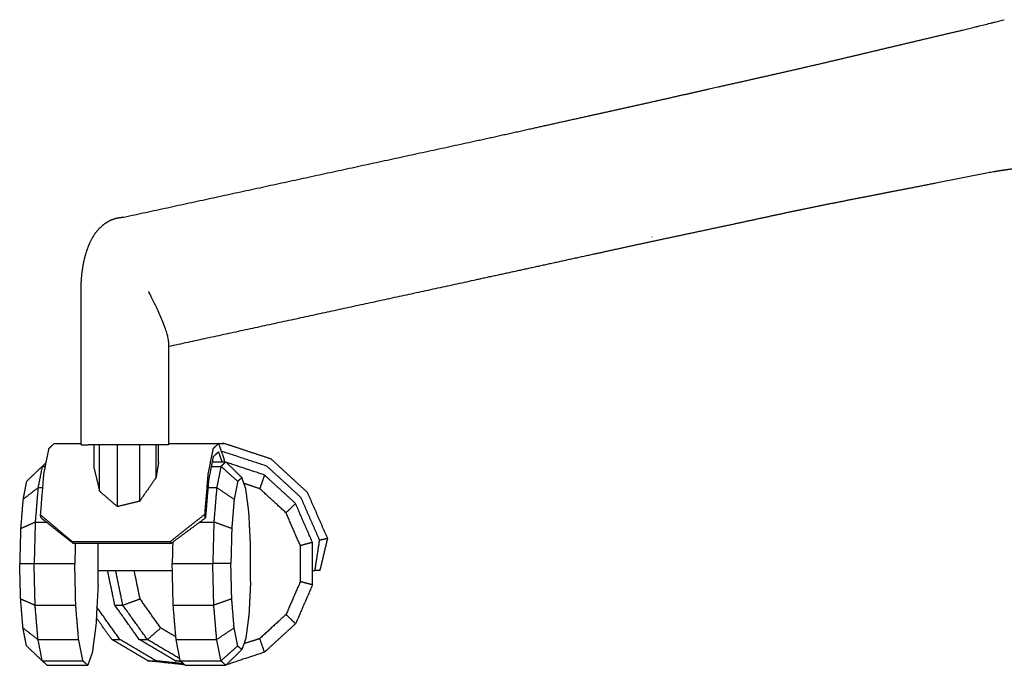
# Model space of a CAD drawing. Units: millimetres. Extents: x -1049 to 2062, y 1071 to 3137.
# Drawn here: x -277 to -36, y 2302 to 2460 of the extents above; entities that cross this region are included whole.
import ezdxf

# ---------------------------------------------------------------- set-up
doc = ezdxf.new("R2010")
doc.units = ezdxf.units.MM
doc.header["$MEASUREMENT"] = 0
doc.layers.add('Crea2D$visibili$linee', color=8, linetype='Continuous')

msp = doc.modelspace()

# ---------------------------------------------------------------- linework, layer by layer
at = {"layer": 'Crea2D$visibili$linee'}
for points in [[(-46.49, 2457.03), (-46.38, 2457.06)], [(-40.09, 2422.15), (-52.89, 2419.62)], [(-251.98, 2411.29), (-251.43, 2411.33)]]:
    msp.add_lwpolyline(points, dxfattribs=at)
for points, knots in [([(-42.67, 2457.97), (-41.64, 2458.22), (-40.63, 2458.47), (-39.65, 2458.72), (-39.4, 2458.78), (-39.15, 2458.84), (-38.91, 2458.9)], [0, 0, 0, 0, 4.216491, 4.216491, 4.216491, 5.280162, 5.280162, 5.280162, 5.280162]), ([(-240.55, 2380.94), (-240.55, 2381.19), (-240.62, 2381.77), (-240.88, 2382.79), (-241.34, 2384.12), (-242.11, 2386.17), (-243.11, 2388.45), (-244.24, 2390.82), (-244.93, 2392.25), (-245.3, 2392.99), (-245.35, 2393.08), (-245.36, 2393.1), (-245.37, 2393.11)], [0, 0, 0, 0, 0.741966, 1.748804, 3.135591, 4.984264, 8.296521, 10.616546, 12.840714, 13.071113, 13.118981, 13.139058, 13.139058, 13.139058, 13.139058])]:
    msp.add_open_spline(points, degree=3, knots=knots, dxfattribs=at)
for points, degree in [([(-38.91, 2458.9), (-38.76, 2458.94), (-38.61, 2458.97), (-38.46, 2459.01)], 3), ([(-38.46, 2459.01), (-37.69, 2459.21), (-36.89, 2459.41), (-36.18, 2459.6)], 3), ([(-46.38, 2457.06), (-45.52, 2457.27), (-44.66, 2457.48), (-43.81, 2457.69)], 3), ([(-43.81, 2457.69), (-43.43, 2457.78), (-43.05, 2457.88), (-42.67, 2457.97)], 3), ([(-251.43, 2411.33), (-208.94, 2420.54), (-166.44, 2429.74)], 2), ([(-38.84, 2422.37), (-39.26, 2422.3), (-39.68, 2422.23), (-40.09, 2422.15)], 3), ([(-103.61, 2409.42), (-103.6, 2409.42), (-103.6, 2409.42), (-103.59, 2409.42)], 3), ([(-122.29, 2406.46), (-122.28, 2406.47), (-122.28, 2406.47), (-122.28, 2406.48)], 3), ([(-132.4, 2404.29), (-132.41, 2404.28), (-132.41, 2404.28), (-132.41, 2404.28)], 3), ([(-165.33, 2395.96), (-202.94, 2387.81), (-240.55, 2379.66)], 2), ([(-164.38, 2396.33), (-164.37, 2396.33), (-164.36, 2396.34)], 2), ([(-261.92, 2355.61), (-261.92, 2374.36), (-261.92, 2393.11)], 2), ([(-240.55, 2380.94), (-240.55, 2368.27), (-240.55, 2355.61)], 2), ([(-269.84, 2354.69), (-270.46, 2351.62), (-271.08, 2348.55)], 2), ([(-268.46, 2355.97), (-269.15, 2355.33), (-269.84, 2354.69)], 2), ([(-268.46, 2355.97), (-265.19, 2355.97), (-261.92, 2355.97)], 2), ([(-240.55, 2355.61), (-250.37, 2355.61), (-260.19, 2355.61)], 2), ([(-258.68, 2349.75), (-258.68, 2352.68), (-258.68, 2355.61)], 2), ([(-257.41, 2344.32), (-257.41, 2349.96), (-257.41, 2355.61)], 2), ([(-253.02, 2340.55), (-253.02, 2348.08), (-253.02, 2355.61)], 2), ([(-247.58, 2341.86), (-247.58, 2348.73), (-247.58, 2355.61)], 2), ([(-243.59, 2347.64), (-243.59, 2351.62), (-243.59, 2355.61)], 2), ([(-242.97, 2351.32), (-242.97, 2353.46), (-242.97, 2355.61)], 2), ([(-240.55, 2355.97), (-234.41, 2355.97), (-228.27, 2355.97)], 2), ([(-229.66, 2354.69), (-230.27, 2351.62), (-230.89, 2348.55)], 2), ([(-228.27, 2355.97), (-228.96, 2355.33), (-229.66, 2354.69)], 2), ([(-228.27, 2355.97), (-227.6, 2355.97), (-226.94, 2355.97)], 2), ([(-226.91, 2352.18), (-227.59, 2354.08), (-228.27, 2355.97)], 2), ([(-226.94, 2355.97), (-227.58, 2355.91), (-228.22, 2355.84)], 2), ([(-215.46, 2352.18), (-221.2, 2354.08), (-226.94, 2355.97)], 2), ([(-229.6, 2352.74), (-230.17, 2349.89), (-230.73, 2347.04)], 2), ([(-228.28, 2353.94), (-228.94, 2353.34), (-229.6, 2352.74)], 2), ([(-227.4, 2351.46), (-227.84, 2352.7), (-228.28, 2353.94)], 2), ([(-227.16, 2353.94), (-227.34, 2353.92), (-227.53, 2353.9)], 2), ([(-216.47, 2350.41), (-221.81, 2352.17), (-227.16, 2353.94)], 2), ([(-226.82, 2351.46), (-226.87, 2351.82), (-226.91, 2352.18)], 2), ([(-206.53, 2343.96), (-211, 2348.07), (-215.46, 2352.18)], 2), ([(-275.25, 2346.71), (-273.33, 2348.54), (-271.41, 2350.38)], 2), ([(-271.41, 2350.38), (-271.92, 2347.78), (-272.44, 2345.17)], 2), ([(-270.55, 2351.16), (-270.98, 2350.77), (-271.41, 2350.38)], 2), ([(-271.41, 2350.38), (-271.06, 2350.38), (-270.71, 2350.38)], 2), ([(-258.68, 2349.75), (-258.05, 2347.03), (-257.41, 2344.32)], 2), ([(-242.97, 2351.32), (-243.28, 2349.48), (-243.59, 2347.64)], 2), ([(-230.07, 2350.37), (-228.89, 2350.37), (-227.71, 2350.37)], 2), ([(-229.85, 2351.46), (-228.19, 2351.46), (-226.52, 2351.46)], 2), ([(-227.71, 2350.37), (-228.23, 2347.77), (-228.75, 2345.17)], 2), ([(-226.52, 2351.46), (-227.11, 2350.92), (-227.71, 2350.37)], 2), ([(-223.61, 2346.71), (-225.66, 2348.54), (-227.71, 2350.37)], 2), ([(-226.52, 2351.46), (-224.56, 2349.54), (-222.6, 2347.62)], 2), ([(-217.06, 2348.26), (-221.73, 2349.8), (-226.39, 2351.34)], 2), ([(-208.15, 2342.76), (-212.31, 2346.58), (-216.47, 2350.41)], 2), ([(-271.08, 2348.55), (-271.48, 2343.58), (-271.89, 2338.61)], 2), ([(-243.59, 2347.64), (-245.59, 2344.75), (-247.58, 2341.86)], 2), ([(-230.89, 2348.55), (-231.31, 2343.58), (-231.72, 2338.61)], 2), ([(-222.6, 2347.62), (-223.11, 2347.16), (-223.61, 2346.71)], 2), ([(-221.64, 2344.91), (-222.12, 2346.26), (-222.6, 2347.62)], 2), ([(-217.06, 2348.26), (-217.64, 2346.58), (-218.22, 2344.91)], 2), ([(-209.47, 2341.3), (-213.27, 2344.78), (-217.06, 2348.26)], 2), ([(-275.25, 2346.71), (-275.69, 2344.51), (-276.12, 2342.31)], 2), ([(-276.12, 2342.31), (-274.28, 2343.74), (-272.44, 2345.17)], 2), ([(-272.44, 2345.17), (-272.78, 2340.96), (-273.13, 2336.76)], 2), ([(-272.44, 2345.17), (-271.9, 2345.17), (-271.35, 2345.17)], 2), ([(-230.73, 2347.04), (-231.12, 2342.4), (-231.5, 2337.77)], 2), ([(-230.89, 2345.17), (-229.82, 2345.17), (-228.75, 2345.17)], 2), ([(-228.75, 2345.17), (-229.1, 2340.97), (-229.45, 2336.76)], 2), ([(-224.49, 2342.31), (-226.62, 2343.74), (-228.75, 2345.17)], 2), ([(-223.61, 2346.7), (-224.05, 2344.5), (-224.49, 2342.31)], 2), ([(-218.22, 2344.91), (-220.16, 2345.55), (-222.09, 2346.19)], 2), ([(-220.87, 2339.02), (-221.25, 2341.96), (-221.64, 2344.91)], 2), ([(-211.8, 2339.02), (-215.01, 2341.96), (-218.22, 2344.91)], 2), ([(-257.41, 2344.32), (-255.21, 2342.43), (-253.02, 2340.55)], 2), ([(-203.59, 2332.3), (-205.87, 2337.53), (-208.15, 2342.76)], 2), ([(-201.62, 2332.73), (-204.08, 2338.35), (-206.53, 2343.96)], 2), ([(-276.12, 2342.31), (-276.41, 2338.75), (-276.7, 2335.19)], 2), ([(-247.58, 2341.86), (-250.3, 2341.2), (-253.02, 2340.55)], 2), ([(-224.49, 2342.31), (-224.78, 2338.75), (-225.07, 2335.19)], 2), ([(-209.47, 2341.3), (-210.64, 2340.16), (-211.8, 2339.02)], 2), ([(-205.34, 2331.79), (-207.41, 2336.55), (-209.47, 2341.3)], 2), ([(-271.67, 2337.77), (-271.78, 2338.19), (-271.89, 2338.61)], 2), ([(-271.89, 2338.61), (-268, 2335.31), (-264.11, 2332.01)], 2), ([(-271.67, 2337.77), (-267.78, 2334.68), (-263.89, 2331.59)], 2), ([(-231.72, 2338.61), (-235.9, 2335.31), (-240.07, 2332.01)], 2), ([(-231.5, 2337.77), (-235.67, 2334.68), (-239.84, 2331.59)], 2), ([(-231.5, 2337.77), (-231.61, 2338.19), (-231.72, 2338.61)], 2), ([(-220.47, 2330.99), (-220.67, 2335.01), (-220.87, 2339.02)], 2), ([(-208.3, 2330.99), (-210.05, 2335.01), (-211.8, 2339.02)], 2), ([(-276.7, 2335.19), (-274.91, 2335.97), (-273.13, 2336.76)], 2), ([(-273.13, 2336.76), (-273.26, 2331.67), (-273.39, 2326.59)], 2), ([(-273.13, 2336.76), (-271.76, 2336.76), (-270.4, 2336.76)], 2), ([(-232.86, 2336.76), (-231.15, 2336.76), (-229.45, 2336.76)], 2), ([(-229.45, 2336.76), (-229.58, 2331.68), (-229.71, 2326.59)], 2), ([(-225.07, 2335.19), (-227.26, 2335.97), (-229.45, 2336.76)], 2), ([(-276.7, 2335.19), (-276.81, 2330.89), (-276.92, 2326.59)], 2), ([(-225.07, 2335.19), (-225.18, 2330.89), (-225.29, 2326.59)], 2), ([(-263.89, 2331.59), (-264, 2331.8), (-264.11, 2332.01)], 2), ([(-264.11, 2332.01), (-252.09, 2332.01), (-240.07, 2332.01)], 2), ([(-263.89, 2331.59), (-251.86, 2331.59), (-239.84, 2331.59)], 2), ([(-263.33, 2331.59), (-263.39, 2329.09), (-263.45, 2326.59)], 2), ([(-257.76, 2321.4), (-257.76, 2326.49), (-257.76, 2331.59)], 2), ([(-239.84, 2331.59), (-239.95, 2331.8), (-240.07, 2332.01)], 2), ([(-239.5, 2331.83), (-239.57, 2329.21), (-239.63, 2326.59)], 2), ([(-220.47, 2322.2), (-220.47, 2326.59), (-220.47, 2330.99)], 2), ([(-205.34, 2331.79), (-206.82, 2331.39), (-208.3, 2330.99)], 2), ([(-208.3, 2322.2), (-208.3, 2326.59), (-208.3, 2330.99)], 2), ([(-205.34, 2321.4), (-205.34, 2326.6), (-205.34, 2331.79)], 2), ([(-204.72, 2324.88), (-204.16, 2328.59), (-203.59, 2332.3)], 2), ([(-201.62, 2332.73), (-202.61, 2332.51), (-203.59, 2332.3)], 2), ([(-203.48, 2324.88), (-202.55, 2328.81), (-201.62, 2332.73)], 2), ([(-276.7, 2317.99), (-276.81, 2322.29), (-276.92, 2326.59)], 2), ([(-276.92, 2326.59), (-275.16, 2326.59), (-273.39, 2326.59)], 2), ([(-273.15, 2316.43), (-273.27, 2321.51), (-273.39, 2326.59)], 2), ([(-273.39, 2326.59), (-268.42, 2326.59), (-263.45, 2326.59)], 2), ([(-263.22, 2316.43), (-263.33, 2321.51), (-263.45, 2326.59)], 2), ([(-239.39, 2316.43), (-239.51, 2321.51), (-239.63, 2326.59)], 2), ([(-239.63, 2326.59), (-234.67, 2326.59), (-229.71, 2326.59)], 2), ([(-225.29, 2326.59), (-227.5, 2326.59), (-229.71, 2326.59)], 2), ([(-229.46, 2316.43), (-229.58, 2321.51), (-229.71, 2326.59)], 2), ([(-225.07, 2317.99), (-225.18, 2322.29), (-225.29, 2326.59)], 2), ([(-257.76, 2324.88), (-248.68, 2324.88), (-239.59, 2324.88)], 2), ([(-253.66, 2316.43), (-254.54, 2320.66), (-255.42, 2324.88)], 2), ([(-251.7, 2316.43), (-252.57, 2320.66), (-253.45, 2324.88)], 2), ([(-247.49, 2317.99), (-248.21, 2321.44), (-248.92, 2324.88)], 2), ([(-205.34, 2324.88), (-205.03, 2324.88), (-204.72, 2324.88)], 2), ([(-203.48, 2324.88), (-204.1, 2324.88), (-204.72, 2324.88)], 2), ([(-257.76, 2321.4), (-258.01, 2316.65), (-258.26, 2311.9)], 2), ([(-220.47, 2322.2), (-220.67, 2318.18), (-220.87, 2314.16)], 2), ([(-208.3, 2322.2), (-210.05, 2318.18), (-211.8, 2314.16)], 2), ([(-205.34, 2321.4), (-207.41, 2316.65), (-209.47, 2311.9)], 2), ([(-205.34, 2321.4), (-206.82, 2321.8), (-208.3, 2322.2)], 2), ([(-276.7, 2317.99), (-274.93, 2317.21), (-273.15, 2316.43)], 2), ([(-276.12, 2310.87), (-276.41, 2314.43), (-276.7, 2317.99)], 2), ([(-272.44, 2308.02), (-272.8, 2312.22), (-273.15, 2316.43)], 2), ([(-273.15, 2316.43), (-268.18, 2316.43), (-263.22, 2316.43)], 2), ([(-262.51, 2308.02), (-262.86, 2312.22), (-263.22, 2316.43)], 2), ([(-247.67, 2308.02), (-250.66, 2312.22), (-253.66, 2316.43)], 2), ([(-253.66, 2316.43), (-252.68, 2316.43), (-251.7, 2316.43)], 2), ([(-251.7, 2316.43), (-249.59, 2317.21), (-247.49, 2317.99)], 2), ([(-245.69, 2308.02), (-248.69, 2312.22), (-251.7, 2316.43)], 2), ([(-242.45, 2310.87), (-244.97, 2314.43), (-247.49, 2317.99)], 2), ([(-238.68, 2308.02), (-239.03, 2312.22), (-239.39, 2316.43)], 2), ([(-239.39, 2316.43), (-234.42, 2316.43), (-229.46, 2316.43)], 2), ([(-225.07, 2317.99), (-227.27, 2317.21), (-229.46, 2316.43)], 2), ([(-228.75, 2308.02), (-229.1, 2312.22), (-229.46, 2316.43)], 2), ([(-224.49, 2310.87), (-224.78, 2314.43), (-225.07, 2317.99)], 2), ([(-252.41, 2308.02), (-255.23, 2311.98), (-258.05, 2315.93)], 2), ([(-220.87, 2314.16), (-221.25, 2311.22), (-221.64, 2308.28)], 2), ([(-211.8, 2314.16), (-215, 2311.22), (-218.21, 2308.28)], 2), ([(-209.47, 2311.9), (-210.64, 2313.03), (-211.8, 2314.16)], 2), ([(-258.26, 2311.9), (-258.7, 2308.42), (-259.14, 2304.94)], 2), ([(-254.39, 2308.02), (-256.29, 2310.68), (-258.18, 2313.35)], 2), ([(-209.47, 2311.9), (-213.27, 2308.42), (-217.06, 2304.94)], 2), ([(-275.25, 2306.47), (-275.69, 2308.67), (-276.12, 2310.87)], 2), ([(-276.12, 2310.87), (-274.28, 2309.45), (-272.44, 2308.02)], 2), ([(-245.69, 2308.02), (-244.07, 2309.45), (-242.45, 2310.87)], 2), ([(-238.74, 2308.69), (-240.59, 2309.78), (-242.45, 2310.87)], 2), ([(-224.49, 2310.87), (-226.62, 2309.45), (-228.75, 2308.02)], 2), ([(-223.61, 2306.47), (-224.05, 2308.67), (-224.49, 2310.87)], 2), ([(-275.25, 2306.47), (-273.33, 2304.65), (-271.41, 2302.82)], 2), ([(-271.41, 2302.82), (-271.92, 2305.42), (-272.44, 2308.02)], 2), ([(-272.44, 2308.02), (-267.47, 2308.02), (-262.51, 2308.02)], 2), ([(-261.47, 2302.82), (-261.99, 2305.42), (-262.51, 2308.02)], 2), ([(-245.56, 2302.82), (-249.98, 2305.42), (-254.39, 2308.02)], 2), ([(-254.39, 2308.02), (-253.4, 2308.02), (-252.41, 2308.02)], 2), ([(-243.6, 2302.82), (-248.01, 2305.42), (-252.41, 2308.02)], 2), ([(-247.67, 2308.02), (-246.68, 2308.02), (-245.69, 2308.02)], 2), ([(-238.87, 2302.82), (-243.27, 2305.42), (-247.67, 2308.02)], 2), ([(-237.77, 2303.34), (-241.73, 2305.68), (-245.69, 2308.02)], 2), ([(-238.68, 2308.02), (-233.71, 2308.02), (-228.75, 2308.02)], 2), ([(-237.67, 2302.82), (-238.17, 2305.42), (-238.68, 2308.02)], 2), ([(-227.71, 2302.82), (-228.23, 2305.42), (-228.75, 2308.02)], 2), ([(-223.61, 2306.47), (-225.66, 2304.65), (-227.71, 2302.82)], 2), ([(-222.61, 2305.56), (-223.11, 2306.01), (-223.61, 2306.47)], 2), ([(-221.64, 2308.28), (-222.12, 2306.92), (-222.61, 2305.56)], 2), ([(-218.21, 2308.28), (-220.15, 2307.63), (-222.1, 2306.99)], 2), ([(-217.06, 2304.94), (-217.64, 2306.61), (-218.21, 2308.28)], 2), ([(-259.14, 2304.94), (-259.71, 2303.34), (-260.29, 2301.73)], 2), ([(-226.52, 2301.73), (-224.57, 2303.64), (-222.61, 2305.56)], 2), ([(-217.06, 2304.94), (-221.74, 2303.39), (-226.41, 2301.84)], 2), ([(-270.22, 2301.73), (-270.81, 2302.27), (-271.41, 2302.82)], 2), ([(-271.41, 2302.82), (-266.44, 2302.82), (-261.47, 2302.82)], 2), ([(-270.22, 2301.73), (-265.26, 2301.73), (-260.29, 2301.73)], 2), ([(-260.29, 2301.73), (-260.88, 2302.27), (-261.47, 2302.82)], 2), ([(-236.59, 2301.85), (-241.07, 2302.34), (-245.56, 2302.82)], 2), ([(-245.56, 2302.82), (-244.58, 2302.82), (-243.6, 2302.82)], 2), ([(-236.86, 2302.09), (-240.23, 2302.46), (-243.6, 2302.82)], 2), ([(-238.87, 2302.82), (-238.27, 2302.82), (-237.67, 2302.82)], 2), ([(-237.5, 2302.67), (-238.18, 2302.74), (-238.87, 2302.82)], 2), ([(-237.67, 2302.82), (-232.69, 2302.82), (-227.71, 2302.82)], 2), ([(-236.45, 2301.73), (-237.06, 2302.27), (-237.67, 2302.82)], 2), ([(-236.45, 2301.73), (-231.49, 2301.73), (-226.52, 2301.73)], 2), ([(-226.52, 2301.73), (-227.12, 2302.27), (-227.71, 2302.82)], 2)]:
    msp.add_open_spline(points, degree=degree, dxfattribs=at)
for points, weights, degree, knots in [([(-166.44, 2429.74), (-161.4, 2430.85), (-156.36, 2431.96), (-151.32, 2433.08), (-146.28, 2434.2), (-141.24, 2435.32), (-136.2, 2436.43), (-132.84, 2437.17), (-129.48, 2437.91), (-126.12, 2438.66), (-122.76, 2439.41), (-119.4, 2440.17), (-116.05, 2440.93), (-112.7, 2441.69), (-109.36, 2442.45), (-106.01, 2443.2), (-99.3, 2444.7), (-92.6, 2446.21), (-85.91, 2447.74), (-79.26, 2449.28), (-72.62, 2450.84), (-65.98, 2452.43), (-59.48, 2453.97), (-52.99, 2455.51), (-46.49, 2457.03)], [1, 0.999998862428, 0.999998862428, 1, 1, 1, 1, 0.999999423195, 0.999999423195, 1, 0.999998962057, 0.999998962057, 1, 1, 1, 1, 0.999998416792, 0.999998416792, 1, 0.999995998681, 0.999995998681, 1, 0.999999263402, 0.999999263402, 1], 3, [0, 0, 0, 0, 15.489452, 15.489452, 15.489452, 34.540454, 34.540454, 34.540454, 44.863145, 44.863145, 44.863145, 55.18649, 55.18649, 55.18649, 67.892621, 67.892621, 67.892621, 88.498606, 88.498606, 88.498606, 108.969757, 108.969757, 108.969757, 128.998539, 128.998539, 128.998539, 128.998539]), ([(-34.37, 2423.05), (-34.68, 2423.01), (-34.98, 2422.97), (-35.29, 2422.93), (-36.48, 2422.76), (-37.66, 2422.58), (-38.84, 2422.37)], [1, 1, 1, 1, 0.999908396996, 0.999908396996, 1], 3, [0, 0, 0, 0, 1.244207, 1.244207, 1.244207, 4.832584, 4.832584, 4.832584, 4.832584]), ([(-52.89, 2419.62), (-56.59, 2418.89), (-60.32, 2418.17), (-63.55, 2417.54), (-70.38, 2416.21), (-77.5, 2414.84), (-84.13, 2413.48), (-90.9, 2412.08), (-97.64, 2410.59), (-104.46, 2409.13), (-107.86, 2408.41), (-111.26, 2407.68), (-114.67, 2406.97), (-118.05, 2406.25), (-121.42, 2405.53), (-124.8, 2404.8), (-128.17, 2404.07), (-131.54, 2403.33), (-134.91, 2402.59), (-139.98, 2401.49), (-145.06, 2400.38), (-150.13, 2399.28), (-155.2, 2398.17), (-160.27, 2397.07), (-165.32, 2395.97)], [1, 1, 1, 1, 1, 1, 1, 1, 1, 1, 0.999999694815, 0.999999694815, 1, 0.999998728881, 0.999998728881, 1, 0.999999600064, 0.999999600064, 1, 1, 1, 1, 1, 1, 1], 3, [12.502574, 12.502574, 12.502574, 12.502574, 25.372712, 25.372712, 25.372712, 50.70714, 50.70714, 50.70714, 76.06729, 76.06729, 76.06729, 86.508878, 86.508878, 86.508878, 96.865687, 96.865687, 96.865687, 107.215578, 107.215578, 107.215578, 126.260629, 126.260629, 126.260629, 145.304228, 145.304228, 145.304228, 145.304228]), ([(-261.92, 2393.11), (-261.92, 2393.93), (-261.89, 2394.76), (-261.82, 2396.93), (-261.48, 2399.08), (-261.13, 2401.23), (-260.44, 2403.29), (-259.83, 2405.14), (-258.81, 2406.8), (-257.9, 2408.23), (-256.61, 2409.33), (-255.44, 2410.31), (-254.01, 2410.84), (-253.34, 2411.08), (-252.63, 2411.2), (-252.31, 2411.25), (-251.98, 2411.29)], [1, 0.999798416423, 1, 0.998149738683, 1, 0.996490723634, 1, 0.992812096308, 1, 0.988118592301, 1, 0.984923684796, 1, 0.996349089119, 1, 0.999359817789, 1], 2, [0, 0, 0, 1.656385, 1.656385, 5.99544, 5.99544, 10.342554, 10.342554, 14.217094, 14.217094, 17.580708, 17.580708, 20.600486, 20.600486, 22.025964, 22.025964, 22.681752, 22.681752, 22.681752])]:
    msp.add_rational_spline(points, weights, degree=degree, knots=knots, dxfattribs=at)
msp.add_rational_spline([(-261.92, 2355.61), (-261.92, 2355.61), (-260.19, 2355.61)], [0.863450285643, 0.890760228514, 1], degree=2, dxfattribs=at)

doc.saveas('drawing.dxf')
